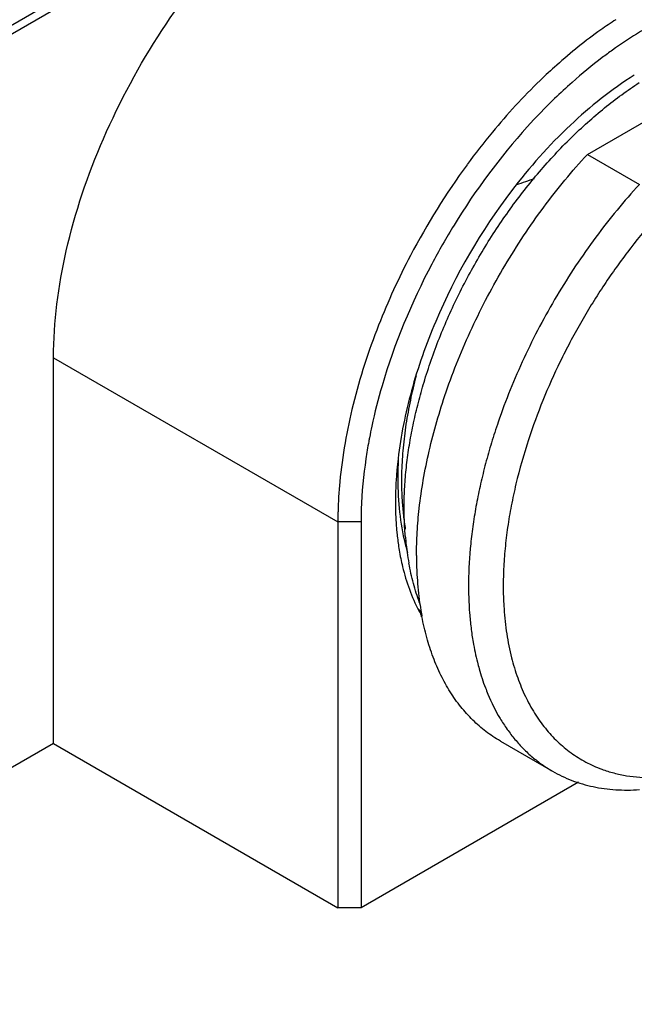
# Model space of a CAD drawing. Units: inches. Extents: x 0.7 to 21.3, y 0.5 to 16.
# Drawn here: x 18.5 to 19.2, y 3.8 to 5.1 of the extents above; entities that cross this region are included whole.
import ezdxf

# ---------------------------------------------------------------- set-up
doc = ezdxf.new("R2010")
doc.units = ezdxf.units.IN
doc.header["$LTSCALE"] = 1.21
doc.header["$MEASUREMENT"] = 0
doc.layers.get('0').update_dxf_attribs({"linetype": 'CONTINUOUS'})
doc.layers.add('02___PRT_ALL_AXES', color=7, linetype='CONTINUOUS')

msp = doc.modelspace()

# ---------------------------------------------------------------- linework, layer by layer
at = {"color": 7, "linetype": 'CONTINUOUS'}
for p, q in [((19.15, 4.8856), (19.4322, 5.0485)), ((19.15, 4.8856), (19.2136, 4.8489)), ((18.4972, 4.6371), (18.8449, 4.4363)), ((18.8733, 4.4363), (18.8449, 4.4363)), ((18.8449, 4.4363), (18.8449, 3.9648)), ((18.8733, 4.4363), (18.8733, 3.9648)), ((18.9477, 4.3207), (18.9476, 4.3214)), ((18.4972, 4.1656), (18.8449, 3.9648)), ((19.139, 4.1183), (18.8733, 3.9648)), ((18.8733, 3.9648), (18.8449, 3.9648))]:
    msp.add_line(p, q, dxfattribs=at)
for centre, radius, start, end in [((19.5741, 4.4745), 0.6672, 131.5841, 134.0795), ((19.6767, 4.3803), 0.8348, 140.3551, 143.8185), ((19.7126, 4.3539), 0.8793, 143.8148, 152.346), ((18.6894, 5.9627), 1.1752, 288.5657, 289.6982), ((19.7018, 4.359), 0.8674, 152.31, 158.502), ((19.5693, 4.4062), 0.6986, 163.6468, 167.8284), ((19.5197, 4.4175), 0.6477, 167.8774, 169.1768), ((19.5055, 4.4202), 0.6332, 169.1801, 169.577), ((19.4025, 4.4564), 0.4874, 173.2538, 174.8792), ((19.3547, 4.4885), 0.4366, 176.6782, 178.6352), ((19.3851, 4.458), 0.4699, 174.8846, 175.6129), ((19.387, 4.4346), 0.5421, 174.6159, 178.5228), ((19.3377, 4.4363), 0.4929, 178.5776, 179.9945), ((19.3549, 4.4361), 0.4816, 178.1091, 179.3276), ((19.3401, 4.4363), 0.4668, 179.3305, 179.9988), ((19.2528, 4.4568), 0.3375, 186.2502, 186.438), ((19.2403, 4.4553), 0.3248, 186.4274, 189.4618), ((19.2027, 4.4768), 0.2836, 191.6469, 194.1092), ((19.1905, 4.4738), 0.2712, 194.1291, 194.7607), ((19.1842, 4.4721), 0.2646, 194.76, 196.1337), ((19.406, 4.3951), 0.4649, 179.9515, 180.2964), ((19.379, 4.3947), 0.438, 180.2592, 183.4106), ((19.3309, 4.3914), 0.3897, 183.3497, 187.9373), ((19.298, 4.3869), 0.3565, 187.9494, 189.9075), ((19.0388, 4.4458), 0.1503, 230.3976, 232.208), ((19.1159, 4.4182), 0.1943, 207.7488, 209.5489), ((19.0329, 4.4469), 0.1482, 233.2681, 234.6808), ((19.0403, 4.4284), 0.1421, 228.639, 229.1429), ((19.2857, 4.3848), 0.344, 189.9104, 190.6208), ((19.1119, 4.416), 0.1898, 209.5538, 210.1341), ((19.3375, 4.3459), 0.332, 189.7891, 194.1212), ((19.2666, 4.3251), 0.258, 200.7537, 202.602)]:
    msp.add_arc(centre, radius, start, end, dxfattribs=at)
for points, knots in [([(19.1848, 5.0502), (19.1786, 5.0462), (19.1535, 5.0292), (19.1297, 5.0101), (19.1125, 4.9947)], [0, 0, 0, 0, 0.242209, 1, 1, 1, 1]), ([(19.2201, 5.0386), (19.2167, 5.0367), (19.2033, 5.0287), (19.1903, 5.02), (19.1807, 5.0131)], [0, 0, 0, 0, 0.24503, 1, 1, 1, 1]), ([(19.1807, 5.0131), (19.1765, 5.0101), (19.1595, 4.9976), (19.1432, 4.9842), (19.1313, 4.9736)], [0, 0, 0, 0, 0.244652, 1, 1, 1, 1]), ([(19.1125, 4.9947), (19.1056, 4.9886), (19.0778, 4.9629), (19.0521, 4.9349), (19.0339, 4.9129)], [0, 0, 0, 0, 0.243945, 1, 1, 1, 1]), ([(19.2074, 4.9825), (19.1794, 4.9649), (19.1251, 4.9215), (19.0791, 4.8697), (19.0573, 4.8411)], [0, 0, 0, 0, 0.479428, 1, 1, 1, 1]), ([(19.1099, 4.9539), (19.0984, 4.9427), (19.0526, 4.8952), (19.0131, 4.8417), (18.987, 4.7992)], [0, 0, 0, 0, 0.242888, 1, 1, 1, 1]), ([(18.9773, 4.5952), (18.9819, 4.6084), (18.9917, 4.6348), (19.0087, 4.6738), (19.0277, 4.7122), (19.0488, 4.7497), (19.0717, 4.7861), (19.0962, 4.8211), (19.1222, 4.8543), (19.1406, 4.8754), (19.15, 4.8856)], [0, 0, 0, 0, 0.123353, 0.248429, 0.374614, 0.501278, 0.627775, 0.75347, 0.877769, 1, 1, 1, 1]), ([(19.3017, 4.8752), (19.2956, 4.8701), (19.2835, 4.8594), (19.2597, 4.8368), (19.2309, 4.8061), (19.1985, 4.7664), (19.1735, 4.7311), (19.1547, 4.7016), (19.1413, 4.679), (19.1286, 4.6559), (19.1128, 4.6248), (19.0952, 4.5853), (19.0833, 4.553), (19.078, 4.5368)], [0, 0, 0, 0, 0.058423, 0.117988, 0.239985, 0.365049, 0.492195, 0.556222, 0.620365, 0.684486, 0.74845, 0.875342, 1, 1, 1, 1]), ([(19.0573, 4.8411), (19.02, 4.7922), (18.9733, 4.7119), (18.9335, 4.5989), (18.9218, 4.5416), (18.9185, 4.5137)], [0, 0, 0, 0, 0.514422, 0.764573, 1, 1, 1, 1]), ([(19.2136, 4.8489), (19.2042, 4.8387), (19.1859, 4.8176), (19.1599, 4.7843), (19.1353, 4.7494), (19.1124, 4.713), (19.0914, 4.6754), (19.0723, 4.637), (19.0554, 4.5981), (19.0455, 4.5717), (19.041, 4.5584)], [0, 0, 0, 0, 0.122231, 0.24653, 0.372225, 0.498722, 0.625386, 0.751571, 0.876647, 1, 1, 1, 1]), ([(18.987, 4.7992), (18.9774, 4.7836), (18.9418, 4.7212), (18.9141, 4.6543), (18.899, 4.6029)], [0, 0, 0, 0, 0.254146, 1, 1, 1, 1]), ([(18.8947, 4.6769), (18.8823, 4.6452), (18.8619, 4.5823), (18.8502, 4.5172), (18.8473, 4.4854)], [0, 0, 0, 0, 0.515952, 1, 1, 1, 1]), ([(18.9406, 4.6151), (18.938, 4.6052), (18.9333, 4.5855), (18.928, 4.5561), (18.9244, 4.5272), (18.9232, 4.5081), (18.9229, 4.4987)], [0, 0, 0, 0, 0.260088, 0.513978, 0.760851, 1, 1, 1, 1]), ([(18.9444, 4.4528), (18.9457, 4.4645), (18.9491, 4.488), (18.9563, 4.5234), (18.9657, 4.5593), (18.9732, 4.5832), (18.9773, 4.5952)], [0, 0, 0, 0, 0.239901, 0.4871, 0.740772, 1, 1, 1, 1]), ([(19.041, 4.5584), (19.0381, 4.5501), (19.0326, 4.5333), (19.0255, 4.5081), (19.0193, 4.4831), (19.0142, 4.4583), (19.0102, 4.4338), (19.0063, 4.4021), (19.0049, 4.3784), (19.0047, 4.3628)], [0, 0, 0, 0, 0.133127, 0.264372, 0.393493, 0.520267, 0.644486, 0.765963, 1, 1, 1, 1]), ([(18.8827, 4.5348), (18.8814, 4.5277), (18.8769, 4.5003), (18.8742, 4.4726), (18.8735, 4.452)], [0, 0, 0, 0, 0.257684, 1, 1, 1, 1]), ([(19.078, 4.5368), (19.0722, 4.519), (19.0645, 4.4922), (19.0568, 4.4563), (19.0523, 4.43), (19.0492, 4.4041), (19.0474, 4.3789), (19.0469, 4.3543), (19.0475, 4.3382), (19.0481, 4.3303)], [0, 0, 0, 0, 0.267867, 0.397994, 0.525178, 0.649168, 0.769747, 0.886735, 1, 1, 1, 1]), ([(18.9166, 4.494), (18.9161, 4.4876), (18.9147, 4.463), (18.9154, 4.4382), (18.9174, 4.4201)], [0, 0, 0, 0, 0.260035, 1, 1, 1, 1]), ([(18.9183, 4.4989), (18.9179, 4.4852), (18.9186, 4.4586), (18.9222, 4.4321), (18.9249, 4.4195)], [0, 0, 0, 0, 0.515258, 1, 1, 1, 1]), ([(18.9229, 4.4987), (18.9226, 4.4865), (18.9228, 4.4684), (18.9249, 4.4446), (18.9265, 4.4331), (18.9274, 4.4275)], [0, 0, 0, 0, 0.513217, 0.75998, 1, 1, 1, 1]), ([(18.9411, 4.3955), (18.9411, 4.4049), (18.9417, 4.4241), (18.9433, 4.4432), (18.9444, 4.4528)], [0, 0, 0, 0, 0.492042, 1, 1, 1, 1]), ([(18.9199, 4.4019), (18.921, 4.3951), (18.9262, 4.3696), (18.935, 4.3447), (18.9439, 4.3277)], [0, 0, 0, 0, 0.264657, 1, 1, 1, 1]), ([(19.0047, 4.3628), (19.0046, 4.3502), (19.0052, 4.3315), (19.0076, 4.3071), (19.0093, 4.2952), (19.0103, 4.2894)], [0, 0, 0, 0, 0.512734, 0.759586, 1, 1, 1, 1]), ([(19.0436, 4.1685), (19.0405, 4.1703), (19.0345, 4.174), (19.0259, 4.1801), (19.0176, 4.1869), (19.0098, 4.1941), (19.0023, 4.202), (18.9927, 4.2132), (18.9818, 4.2286), (18.9705, 4.249), (18.9609, 4.2713), (18.9532, 4.2953), (18.9493, 4.3121), (18.9477, 4.3207)], [0, 0, 0, 0, 0.056859, 0.113873, 0.171192, 0.228967, 0.287338, 0.346443, 0.467293, 0.592456, 0.722638, 0.85837, 1, 1, 1, 1]), ([(19.0481, 4.3303), (19.0488, 4.32), (19.0509, 4.2998), (19.0549, 4.2799), (19.0573, 4.2704)], [0, 0, 0, 0, 0.512292, 1, 1, 1, 1]), ([(19.0155, 4.2649), (19.0162, 4.2622), (19.019, 4.2516), (19.0224, 4.2413), (19.0253, 4.2337)], [0, 0, 0, 0, 0.255219, 1, 1, 1, 1]), ([(19.0573, 4.2704), (19.0594, 4.2621), (19.0643, 4.246), (19.0737, 4.2233), (19.0832, 4.2058), (19.0917, 4.193), (19.0985, 4.1841), (19.1057, 4.1757), (19.1134, 4.1679), (19.1215, 4.1607), (19.1299, 4.1541), (19.1388, 4.1481), (19.148, 4.1428), (19.1576, 4.1381), (19.1642, 4.1354), (19.1676, 4.1342)], [0, 0, 0, 0, 0.140606, 0.275007, 0.403803, 0.466374, 0.527872, 0.588437, 0.648218, 0.707376, 0.766084, 0.824517, 0.882859, 0.941293, 1, 1, 1, 1]), ([(19.0284, 4.2259), (19.0326, 4.2157), (19.0399, 4.201), (19.0517, 4.1828), (19.0613, 4.1704), (19.0716, 4.159), (19.0827, 4.1488), (19.0945, 4.1396), (19.1029, 4.1342), (19.1072, 4.1318)], [0, 0, 0, 0, 0.265722, 0.393536, 0.518477, 0.64103, 0.761736, 0.881186, 1, 1, 1, 1]), ([(19.1072, 4.1318), (19.111, 4.1296), (19.1189, 4.1254), (19.1311, 4.1202), (19.1439, 4.1159), (19.1571, 4.1126), (19.1707, 4.1102), (19.1896, 4.1084), (19.204, 4.1085), (19.2136, 4.1091)], [0, 0, 0, 0, 0.119959, 0.240426, 0.3619, 0.484871, 0.609802, 0.737114, 1, 1, 1, 1]), ([(19.1676, 4.1342), (19.1725, 4.1324), (19.1825, 4.1292), (19.1981, 4.1259), (19.2143, 4.124), (19.231, 4.1235), (19.2482, 4.1244), (19.2658, 4.1267), (19.2837, 4.1303), (19.2957, 4.1336), (19.3017, 4.1355)], [0, 0, 0, 0, 0.114522, 0.230985, 0.350005, 0.472133, 0.597855, 0.727578, 0.861581, 1, 1, 1, 1])]:
    msp.add_open_spline(points, degree=3, knots=knots, dxfattribs=at)
at = {"layer": '02___PRT_ALL_AXES', "color": 7, "linetype": 'CONTINUOUS'}
for p, q in [((18.2267, 4.9172), (19.4925, 5.648)), ((18.2267, 4.9063), (19.4924, 5.637)), ((18.4972, 4.1656), (18.4972, 4.6371)), ((18.4972, 4.1656), (17.9449, 3.8467)), ((19.0436, 4.1685), (19.1072, 4.1318))]:
    msp.add_line(p, q, dxfattribs=at)
for centre, radius, start, end in [((19.2899, 4.4502), 0.3639, 184.8518, 186.7477), ((19.2808, 4.4492), 0.3547, 186.7511, 187.1149), ((19.2744, 4.4483), 0.3482, 187.1118, 188.1245), ((19.2597, 4.4462), 0.3334, 188.1095, 190.4144)]:
    msp.add_arc(centre, radius, start, end, dxfattribs=at)
for points, knots in [([(18.4972, 4.6371), (18.4972, 4.6809), (18.5094, 4.773), (18.5552, 4.9082), (18.6257, 5.0385), (18.7152, 5.1532), (18.8165, 5.2429), (18.9082, 5.293), (18.98, 5.3121), (19.0294, 5.3158), (19.0753, 5.309), (19.1032, 5.2975), (19.1158, 5.2902)], [0, 0, 0, 0, 0.128683, 0.270274, 0.41743, 0.561776, 0.695447, 0.812712, 0.864677, 0.912511, 0.95714, 1, 1, 1, 1]), ([(18.9512, 4.6102), (18.954, 4.6193), (18.96, 4.6375), (18.9703, 4.6645), (18.9817, 4.6914), (18.9944, 4.7179), (19.0081, 4.744), (19.0229, 4.7696), (19.0387, 4.7946), (19.0554, 4.8187), (19.0729, 4.8421), (19.0912, 4.8644), (19.1102, 4.8857), (19.1299, 4.9059), (19.15, 4.9248), (19.1707, 4.9424), (19.1917, 4.9586), (19.2062, 4.9686), (19.2134, 4.9733)], [0, 0, 0, 0, 0.062632, 0.126034, 0.190044, 0.254496, 0.319214, 0.384018, 0.44873, 0.51317, 0.577164, 0.640542, 0.703148, 0.764833, 0.825459, 0.884913, 0.943119, 1, 1, 1, 1]), ([(18.9273, 4.4194), (18.9267, 4.4269), (18.9259, 4.442), (18.9259, 4.4649), (18.9271, 4.4883), (18.9296, 4.5122), (18.9332, 4.5364), (18.938, 4.5609), (18.944, 4.5856), (18.9487, 4.602), (18.9512, 4.6102)], [0, 0, 0, 0, 0.115781, 0.234332, 0.35564, 0.479646, 0.60625, 0.735302, 0.866625, 1, 1, 1, 1]), ([(18.9449, 4.3376), (18.942, 4.3453), (18.937, 4.3613), (18.9333, 4.3776), (18.9318, 4.3859)], [0, 0, 0, 0, 0.493405, 1, 1, 1, 1])]:
    msp.add_open_spline(points, degree=3, knots=knots, dxfattribs=at)

doc.saveas('drawing.dxf')
